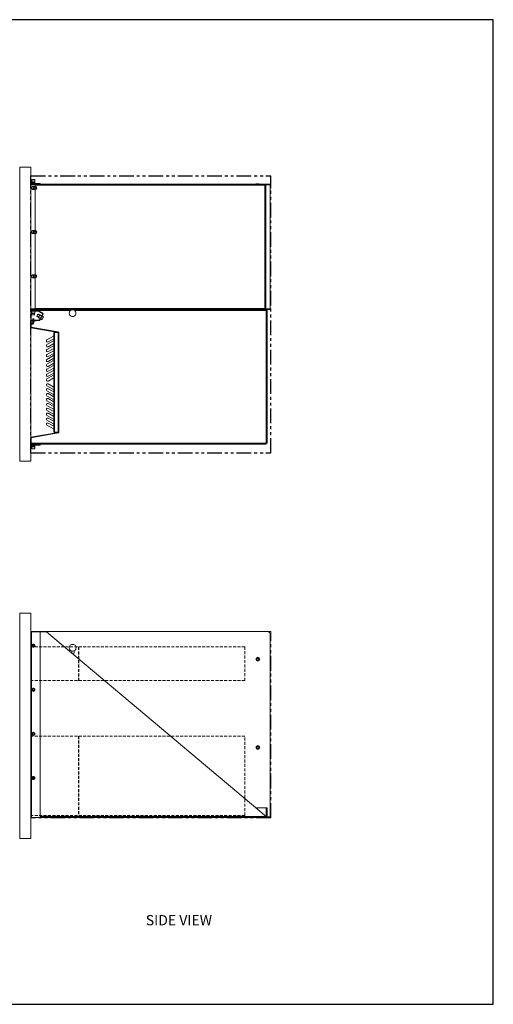
# Model space of a CAD drawing. Units: inches. Extents: x -89 to 48, y -194 to 283.
# Drawn here: x 0 to 48, y -194 to -94 of the extents above; entities that cross this region are included whole.
import ezdxf

# ---------------------------------------------------------------- set-up
doc = ezdxf.new("R2010")
doc.units = ezdxf.units.IN
doc.header["$MEASUREMENT"] = 0
doc.linetypes.add('HIDDEN', pattern=[0.075, 0.05, -0.025])
doc.linetypes.add('PHANTOM', pattern=[0.5, 0.25, -0.05, 0.05, -0.05, 0.05, -0.05])
for name, color, linetype in [('GRILL', 7, 'Continuous'), ('GRILL BORDER', 7, 'Continuous'), ('GRILL ISLAND CUTOUT', 7, 'Continuous'), ('GRILL TEXT', 7, 'Continuous')]:
    doc.layers.add(name, color=color, linetype=linetype)

msp = doc.modelspace()

# ---------------------------------------------------------------- linework, layer by layer
at = {"layer": 'GRILL', "color": 7, "linetype": 'Continuous', "lineweight": 15}
for p, q in [((-0.021753, -108.926222), (-0.021753, -138.926077)), ((-0.021753, -108.926222), (1.130443, -108.926222)), ((1.130443, -108.926222), (1.130443, -138.926077)), ((1.130443, -110.061216), (1.130693, -110.061216)), ((1.232142, -110.580615), (1.232142, -110.427696)), ((1.512641, -110.203415), (1.232642, -110.203415)), ((1.232642, -110.410916), (1.512641, -110.410916)), ((1.242142, -110.427696), (1.242142, -110.580615)), ((1.242642, -110.193416), (1.502641, -110.193416)), ((1.362642, -110.580615), (1.362642, -110.427696)), ((1.382642, -110.427696), (1.382642, -110.580615)), ((1.503141, -110.580615), (1.503141, -110.427696)), ((1.513141, -110.427696), (1.513141, -110.580615)), ((25.296646, -110.666813), (1.130693, -110.666813)), ((1.130693, -110.738714), (1.551067, -110.738714)), ((1.180442, -110.580615), (2.082639, -110.580615)), ((2.082639, -110.628413), (1.180442, -110.628413)), ((1.224408, -110.655413), (1.520876, -110.655413)), ((1.551067, -110.738714), (1.551067, -110.774714)), ((1.551067, -110.738714), (1.576523, -110.738714)), ((1.551067, -110.771213), (1.576523, -110.771213)), ((1.551067, -110.774714), (1.576523, -110.774714)), ((1.551067, -110.774714), (1.551067, -110.9212)), ((1.551067, -111.181199), (1.551067, -115.421184)), ((25.010648, -110.738714), (1.576523, -110.738714)), ((1.576523, -110.738714), (1.576523, -110.774714)), ((1.576523, -110.774714), (25.010648, -110.774714)), ((1.576523, -110.774714), (1.576523, -110.9212)), ((1.576523, -111.181199), (1.576523, -115.421184)), ((2.082639, -110.628413), (2.082639, -110.580615)), ((24.444885, -110.639813), (24.148416, -110.639813)), ((25.010648, -110.774714), (25.010648, -110.738714)), ((25.010648, -110.738714), (25.056309, -110.738714)), ((25.010648, -110.774714), (25.010648, -123.327651)), ((25.010648, -110.774714), (25.082546, -110.774714)), ((25.082546, -110.774714), (25.118546, -110.774714)), ((25.118546, -110.738714), (25.118546, -110.702813)), ((25.546644, -110.702813), (25.118546, -110.702813)), ((25.546644, -110.738714), (25.118546, -110.738714)), ((25.118546, -110.774714), (25.118546, -110.738714)), ((25.118546, -123.327651), (25.118546, -110.774714)), ((25.296646, -110.666813), (25.546644, -110.666813)), ((25.546644, -110.702714), (25.296646, -110.702714)), ((25.546644, -110.666813), (25.546644, -110.702714)), ((25.546644, -110.702813), (25.546644, -110.702714)), ((25.546644, -110.702813), (25.546644, -110.738714)), ((25.546644, -123.363651), (25.546644, -110.738714)), ((1.551067, -115.681182), (1.551067, -119.921165)), ((1.576523, -115.681182), (1.576523, -119.921165)), ((1.551067, -120.181164), (1.551067, -123.327651)), ((1.576523, -120.181164), (1.576523, -123.327651)), ((1.130693, -123.363651), (1.551067, -123.363651)), ((1.130693, -123.399651), (25.296646, -123.399651)), ((1.130693, -123.435551), (25.296646, -123.435551)), ((1.144543, -123.435551), (1.144543, -123.483351)), ((1.211601, -123.483351), (1.144543, -123.483351)), ((1.144543, -123.483351), (1.144543, -123.53335)), ((1.21428, -123.435551), (1.21428, -123.56065)), ((1.518976, -123.372651), (1.222508, -123.372651)), ((1.283851, -123.56065), (1.283851, -123.435551)), ((1.301171, -123.435551), (1.301171, -123.56065)), ((1.440312, -123.56065), (1.440312, -123.435551)), ((1.457633, -123.435551), (1.457633, -123.56065)), ((1.527203, -123.56065), (1.527203, -123.435551)), ((5.296726, -123.483351), (1.529882, -123.483351)), ((1.551067, -123.327651), (1.551067, -123.363651)), ((1.576523, -123.327651), (1.551067, -123.327651)), ((1.551067, -123.331151), (1.576523, -123.331151)), ((1.551067, -123.363651), (1.576523, -123.363651)), ((25.010648, -123.327651), (1.576523, -123.327651)), ((1.576523, -123.327651), (1.576523, -123.363651)), ((1.576523, -123.399551), (1.576523, -123.363651)), ((25.010648, -123.399551), (1.576523, -123.399551)), ((5.279851, -123.489851), (5.5011, -123.489851)), ((5.279851, -123.489851), (5.5011, -123.489851)), ((25.144446, -123.483351), (5.484225, -123.483351)), ((24.140231, -123.399551), (24.140231, -123.399651)), ((24.148416, -123.462551), (24.353253, -123.462551)), ((24.193363, -123.399651), (24.193363, -123.399551)), ((24.209217, -123.399551), (24.209217, -123.399651)), ((24.347152, -123.399651), (24.347152, -123.399551)), ((24.353253, -123.462551), (24.444885, -123.462551)), ((24.365637, -123.399551), (24.365637, -123.399651)), ((24.450439, -123.399651), (24.450439, -123.399551)), ((25.010648, -123.363651), (25.010648, -123.327651)), ((25.082546, -123.327651), (25.010648, -123.327651)), ((25.010648, -123.399551), (25.010648, -123.363651)), ((25.118546, -123.327651), (25.082546, -123.327651)), ((25.118546, -123.363651), (25.118546, -123.327651)), ((25.118546, -123.363651), (25.118546, -123.399551)), ((25.546644, -123.363651), (25.118546, -123.363651)), ((25.546644, -123.399551), (25.118546, -123.399551)), ((25.144446, -123.435551), (25.144446, -123.483351)), ((25.144446, -123.53335), (25.144446, -123.483351)), ((25.296646, -123.435551), (25.296646, -123.399651)), ((25.296646, -123.399651), (25.546644, -123.399651)), ((25.546644, -123.435551), (25.296646, -123.435551)), ((25.546644, -123.399551), (25.546644, -123.363651)), ((25.546644, -123.399651), (25.546644, -123.399551)), ((25.546644, -123.399651), (25.546644, -123.435551)), ((1.144543, -123.53335), (1.130693, -123.53335)), ((1.130693, -123.56065), (1.849374, -123.56065)), ((1.130693, -123.59655), (1.849374, -123.59655)), ((1.971465, -124.524746), (1.130693, -124.524746)), ((1.211601, -123.53335), (1.144543, -123.53335)), ((1.144543, -123.53335), (1.144543, -123.559265)), ((1.144543, -123.59655), (1.144543, -124.524746)), ((1.211601, -123.533651), (1.188908, -123.533651)), ((1.196642, -123.761368), (1.196642, -123.59655)), ((1.230742, -123.77815), (1.197142, -123.77815)), ((1.197142, -123.985649), (1.477141, -123.985649)), ((1.206642, -123.59655), (1.206642, -123.761368)), ((1.467141, -123.995649), (1.207142, -123.995649)), ((1.21428, -123.59655), (1.21428, -123.600369)), ((1.510741, -123.61715), (1.230742, -123.61715)), ((1.230742, -123.824649), (1.510741, -123.824649)), ((1.500741, -123.834649), (1.240742, -123.834649)), ((1.283851, -123.600369), (1.283851, -123.59655)), ((1.301171, -123.59655), (1.301171, -123.600369)), ((1.416242, -124.394551), (1.316242, -124.394551)), ((1.316242, -124.394551), (1.316242, -124.524746)), ((1.416242, -124.524746), (1.416242, -124.394551)), ((1.440312, -123.600369), (1.440312, -123.59655)), ((1.457633, -123.59655), (1.457633, -123.600369)), ((1.527203, -123.600369), (1.527203, -123.59655)), ((5.193853, -123.53335), (1.529882, -123.53335)), ((1.849374, -123.59655), (1.849374, -123.56065)), ((1.885324, -123.570283), (1.867374, -123.601373)), ((1.867374, -123.601373), (1.936151, -123.641082)), ((1.885324, -123.570283), (1.954101, -123.609992)), ((1.936151, -123.641082), (1.954101, -123.609992)), ((1.971465, -124.560646), (1.971465, -124.524746)), ((2.342863, -123.917466), (2.002642, -124.506747)), ((2.002642, -124.506747), (2.033732, -124.524696)), ((2.373954, -123.935416), (2.033732, -124.524696)), ((2.260909, -123.828581), (2.278859, -123.797491)), ((2.260909, -123.828581), (2.329687, -123.868289)), ((2.278859, -123.797491), (2.347636, -123.8372)), ((2.329687, -123.868289), (2.347636, -123.8372)), ((2.373954, -123.935416), (2.342863, -123.917466)), ((25.144446, -123.53335), (5.587099, -123.53335)), ((25.144446, -123.53335), (25.144446, -137.087684)), ((25.194445, -123.53335), (25.144446, -123.53335)), ((25.242246, -123.53335), (25.194445, -123.53335)), ((25.242246, -136.375321), (25.242246, -123.53335)), ((1.130443, -125.240259), (3.920866, -125.732286)), ((1.130443, -125.280673), (3.913955, -125.771481)), ((3.908572, -125.790998), (1.130443, -125.297932)), ((1.971465, -124.560646), (1.130693, -124.560646)), ((1.130693, -124.560646), (1.67174, -124.560646)), ((1.130693, -124.596546), (1.67174, -124.596546)), ((1.286242, -124.840532), (1.130693, -124.840532)), ((1.130693, -124.940522), (1.286242, -124.940522)), ((1.130693, -124.949481), (1.286242, -124.949481)), ((1.144543, -124.596546), (1.144543, -124.840532)), ((1.144543, -124.949481), (1.144543, -125.242345)), ((1.286242, -124.940522), (1.286242, -124.949481)), ((1.316242, -124.596546), (1.316242, -124.810535)), ((1.416242, -124.810535), (1.416242, -124.596546)), ((1.416242, -124.810535), (1.416242, -124.819495)), ((1.67174, -124.596546), (1.67174, -124.560646)), ((3.416874, -126.151737), (2.767357, -126.526736)), ((2.892357, -126.743241), (3.451374, -126.420493)), ((3.451374, -126.138167), (3.416874, -126.151737)), ((3.451374, -135.967933), (3.451374, -125.80201)), ((3.451374, -125.80201), (3.522173, -125.80201)), ((3.522173, -125.80201), (3.522173, -135.967933)), ((3.522173, -125.80201), (3.908572, -125.80201)), ((3.908572, -125.790998), (3.908572, -125.80201)), ((3.908572, -135.967933), (3.908572, -125.80201)), ((3.908572, -125.80201), (3.979372, -125.80201)), ((3.913955, -125.771481), (3.920866, -125.732286)), ((3.979372, -125.80201), (3.979372, -135.967933)), ((3.416874, -126.651735), (2.767357, -127.026734)), ((3.416874, -127.151734), (2.767357, -127.526732)), ((2.892357, -127.243239), (3.451374, -126.920491)), ((2.892357, -127.743237), (3.451374, -127.420489)), ((3.451374, -126.638165), (3.416874, -126.651735)), ((3.451374, -127.138163), (3.416874, -127.151734)), ((3.416874, -127.651731), (2.767357, -128.02673)), ((3.416874, -128.151729), (2.767357, -128.526728)), ((2.892357, -128.243235), (3.451374, -127.920487)), ((2.892357, -128.743233), (3.451374, -128.420485)), ((3.451374, -127.638161), (3.416874, -127.651731)), ((3.451374, -128.138159), (3.416874, -128.151729)), ((3.416874, -128.651727), (2.767357, -129.026726)), ((3.416874, -129.151725), (2.767357, -129.526724)), ((2.892357, -129.243231), (3.451374, -128.920483)), ((2.892357, -129.743229), (3.451374, -129.420481)), ((3.451374, -128.638157), (3.416874, -128.651727)), ((3.451374, -129.138155), (3.416874, -129.151725)), ((3.416874, -129.651723), (2.767357, -130.026722)), ((3.416874, -130.151721), (2.767357, -130.52672)), ((2.892357, -130.243227), (3.451374, -129.920479)), ((2.892357, -130.743225), (3.451374, -130.420477)), ((3.451374, -129.638153), (3.416874, -129.651723)), ((3.451374, -130.138151), (3.416874, -130.151721)), ((3.416874, -131.618222), (2.767357, -131.243223)), ((2.892357, -131.026718), (3.451374, -131.349467)), ((2.892357, -131.526716), (3.451374, -131.849464)), ((3.416874, -132.11822), (2.767357, -131.743221)), ((3.416874, -132.618218), (2.767357, -132.243219)), ((2.892357, -132.026714), (3.451374, -132.349463)), ((2.892357, -132.526712), (3.451374, -132.849461)), ((3.451374, -131.631792), (3.416874, -131.618222)), ((3.451374, -132.13179), (3.416874, -132.11822)), ((3.416874, -133.118216), (2.767357, -132.743217)), ((3.416874, -133.618214), (2.767357, -133.243215)), ((2.892357, -133.02671), (3.451374, -133.349458)), ((2.892357, -133.526708), (3.451374, -133.849456)), ((3.451374, -132.631788), (3.416874, -132.618218)), ((3.451374, -133.131786), (3.416874, -133.118216)), ((3.416874, -134.118212), (2.767357, -133.743213)), ((3.416874, -134.61821), (2.767357, -134.243211)), ((2.892357, -134.026706), (3.451374, -134.349454)), ((2.892357, -134.526704), (3.451374, -134.849453)), ((3.451374, -133.631784), (3.416874, -133.618214)), ((3.451374, -134.131782), (3.416874, -134.118212)), ((3.416874, -135.118208), (2.767357, -134.74321)), ((3.416874, -135.618206), (2.767357, -135.243207)), ((2.892357, -135.026702), (3.451374, -135.34945)), ((3.451374, -134.63178), (3.416874, -134.61821)), ((3.451374, -135.131778), (3.416874, -135.118208)), ((3.908572, -135.978945), (1.130443, -136.472011)), ((1.130443, -136.48927), (3.913955, -135.998462)), ((1.130443, -136.529684), (3.920866, -136.037657)), ((1.144543, -136.526886), (1.144543, -137.087684)), ((3.451374, -135.631776), (3.416874, -135.618206)), ((3.522173, -135.967933), (3.451374, -135.967933)), ((3.908572, -135.967933), (3.522173, -135.967933)), ((3.979372, -135.967933), (3.908572, -135.967933)), ((3.908572, -135.967933), (3.908572, -135.978945)), ((3.913955, -135.998462), (3.920866, -136.037657)), ((25.242246, -136.375321), (25.242246, -137.087684)), ((1.130693, -137.087684), (1.144543, -137.087684)), ((1.130693, -137.13867), (1.144543, -137.137684)), ((25.144446, -137.087684), (1.144543, -137.087684)), ((1.144543, -137.087684), (1.144543, -137.137684)), ((1.144543, -137.137684), (1.144543, -137.185484)), ((2.724672, -137.185484), (1.144543, -137.185484)), ((1.180442, -137.223883), (1.177642, -137.223883)), ((1.180442, -137.223883), (1.180442, -137.271684)), ((1.180442, -137.223883), (2.082639, -137.223883)), ((1.180442, -137.271684), (2.082639, -137.271684)), ((1.217157, -137.271684), (1.217157, -137.424602)), ((1.501016, -137.196884), (1.224408, -137.196884)), ((1.232142, -137.424602), (1.232142, -137.271684)), ((1.242142, -137.271684), (1.242142, -137.424602)), ((1.362642, -137.424602), (1.362642, -137.271684)), ((1.382642, -137.271684), (1.382642, -137.424602)), ((1.512641, -137.441383), (1.418152, -137.441383)), ((1.520876, -137.196884), (1.501016, -137.196884)), ((1.503141, -137.424602), (1.503141, -137.271684)), ((1.513141, -137.271684), (1.513141, -137.424602)), ((1.5243, -137.424602), (1.5243, -137.271684)), ((2.082639, -137.223883), (2.082639, -137.271684)), ((2.724672, -137.185484), (25.144446, -137.185484)), ((25.144446, -137.087684), (25.194445, -137.087684)), ((25.144446, -137.137684), (25.144446, -137.087684)), ((25.144446, -137.137684), (25.144446, -137.185484)), ((25.194445, -137.087684), (25.242246, -137.087684)), ((1.130693, -137.791082), (1.130443, -137.791082)), ((1.232642, -137.648882), (1.493885, -137.648882)), ((1.485225, -137.658882), (1.242642, -137.658882)), ((1.502641, -137.658882), (1.485225, -137.658882)), ((1.493885, -137.648882), (1.512641, -137.648882)), ((1.130443, -138.926077), (-0.021753, -138.926077)), ((-0.021753, -177.368154), (-0.021753, -154.418245)), ((1.130443, -154.418245), (-0.021753, -154.418245)), ((1.130443, -154.418245), (1.130443, -154.466045)), ((1.130443, -177.368154), (1.130443, -154.468245)), ((1.130693, -155.409233), (1.130443, -155.40224)), ((1.130443, -155.409233), (1.130693, -155.409233)), ((1.130443, -155.511679), (1.130693, -155.511679)), ((1.130693, -155.511679), (1.130693, -155.409233)), ((1.130693, -156.292676), (1.130693, -155.511679)), ((1.130443, -156.292676), (1.130693, -156.292676)), ((1.130443, -156.302638), (1.67174, -156.302638)), ((1.130443, -156.324487), (1.180442, -156.324487)), ((1.180442, -156.324487), (1.180442, -175.261912)), ((1.180442, -156.324487), (2.082639, -156.324487)), ((1.576523, -156.302538), (1.576523, -156.302638)), ((25.010648, -156.302538), (1.576523, -156.302538)), ((2.373954, -156.302638), (2.033732, -156.302638)), ((2.082639, -156.324487), (2.082639, -175.261912)), ((2.724672, -156.329137), (2.082639, -156.329137)), ((2.383586, -156.302638), (25.296646, -156.302638)), ((2.724672, -156.329137), (25.144446, -175.141562)), ((25.010648, -156.302638), (25.010648, -156.302538)), ((25.546644, -156.552637), (25.546644, -175.194662)), ((1.236175, -157.645786), (1.232142, -157.648114)), ((1.232142, -157.648114), (1.232142, -157.652771)), ((1.372642, -157.566997), (1.368609, -157.569325)), ((1.376675, -157.569325), (1.372642, -157.566997)), ((1.513141, -157.648114), (1.509108, -157.645786)), ((1.513141, -157.652771), (1.513141, -157.648114)), ((1.232142, -157.805693), (1.232142, -157.81035)), ((1.232142, -157.81035), (1.236175, -157.812678)), ((1.368609, -157.889138), (1.372642, -157.891467)), ((1.372642, -157.891467), (1.376675, -157.889138)), ((1.509108, -157.812678), (1.513141, -157.81035)), ((1.513141, -157.81035), (1.513141, -157.805693)), ((5.296726, -158.271736), (5.296726, -158.427628)), ((5.546725, -158.427628), (5.546725, -158.247204)), ((1.236175, -162.145768), (1.232142, -162.148096)), ((1.232142, -162.148096), (1.232142, -162.152753)), ((1.232142, -162.305674), (1.232142, -162.310331)), ((1.232142, -162.310331), (1.236175, -162.31266)), ((1.372642, -162.066979), (1.368609, -162.069307)), ((1.368609, -162.38912), (1.372642, -162.391449)), ((1.376675, -162.069307), (1.372642, -162.066979)), ((1.372642, -162.391449), (1.376675, -162.38912)), ((1.513141, -162.148096), (1.509108, -162.145768)), ((1.509108, -162.31266), (1.513141, -162.310331)), ((1.513141, -162.152753), (1.513141, -162.148096)), ((1.513141, -162.310331), (1.513141, -162.305674)), ((1.236175, -166.64575), (1.232142, -166.648078)), ((1.232142, -166.648078), (1.232142, -166.652735)), ((1.372642, -166.566961), (1.368609, -166.569289)), ((1.376675, -166.569289), (1.372642, -166.566961)), ((1.513141, -166.648078), (1.509108, -166.64575)), ((1.513141, -166.652735), (1.513141, -166.648078)), ((1.232142, -166.805656), (1.232142, -166.810313)), ((1.232142, -166.810313), (1.236175, -166.812642)), ((1.368609, -166.889102), (1.372642, -166.891431)), ((1.372642, -166.891431), (1.376675, -166.889102)), ((1.509108, -166.812642), (1.513141, -166.810313)), ((1.513141, -166.810313), (1.513141, -166.805656)), ((1.256863, -171.133788), (1.232142, -171.14806)), ((1.232142, -171.14806), (1.232142, -171.205704)), ((1.232142, -171.28175), (1.232142, -171.310295)), ((1.232142, -171.310295), (1.282063, -171.339117)), ((1.372642, -171.066943), (1.322721, -171.095765)), ((1.347921, -171.37714), (1.372642, -171.391413)), ((1.397362, -171.081216), (1.372642, -171.066943)), ((1.372642, -171.391413), (1.422562, -171.362591)), ((1.513141, -171.14806), (1.46322, -171.119239)), ((1.48842, -171.324568), (1.513141, -171.310295)), ((1.513141, -171.176606), (1.513141, -171.14806)), ((1.513141, -171.310295), (1.513141, -171.252652)), ((25.144446, -174.266566), (24.101667, -174.266566)), ((25.144446, -174.266566), (25.144446, -175.141562)), ((25.194445, -174.266566), (25.194445, -175.115527)), ((25.242246, -174.266566), (25.194445, -174.266566)), ((25.242246, -174.266566), (25.242246, -175.115527)), ((1.180442, -175.261912), (1.130443, -175.261912)), ((1.144543, -175.266561), (1.144543, -175.261912)), ((25.144446, -175.266561), (1.144543, -175.266561)), ((2.082639, -175.261912), (1.180442, -175.261912)), ((25.144446, -175.168762), (2.082639, -175.168762)), ((25.144446, -175.168762), (25.144446, -175.141562)), ((25.144446, -175.168762), (25.144446, -175.266561)), ((25.144446, -175.194662), (25.187215, -175.194662)), ((25.144446, -175.266561), (25.546644, -175.266561)), ((25.194445, -175.168762), (25.194445, -175.115527)), ((25.238754, -175.194662), (25.546644, -175.194662)), ((25.242246, -175.168762), (25.242246, -175.115527)), ((25.546644, -175.194662), (25.546644, -175.266561)), ((-0.021753, -177.370353), (-0.021753, -177.418153)), ((-0.021753, -177.418153), (1.130443, -177.418153)), ((1.130443, -177.418153), (1.130443, -177.370353))]:
    msp.add_line(p, q, dxfattribs=at)
at = {"layer": 'GRILL', "color": 1, "linetype": 'HIDDEN', "lineweight": 0, "ltscale": 6}
for p, q in [((22.970755, -157.864845), (1.180442, -157.864845)), ((22.970755, -161.300213), (22.970755, -157.864845)), ((22.970755, -161.300213), (1.180442, -161.300213)), ((22.970755, -166.962919), (1.180442, -166.962919)), ((22.970755, -175.050113), (22.970755, -166.962919)), ((22.970755, -175.050113), (1.180442, -175.050113))]:
    msp.add_line(p, q, dxfattribs=at)
at = {"layer": 'GRILL', "color": 1, "linetype": 'HIDDEN', "ltscale": 6}
for p, q in [((5.971221, -157.867353), (5.971221, -161.302721)), ((5.971221, -166.962919), (5.971221, -175.050113))]:
    msp.add_line(p, q, dxfattribs=at)
at = {"layer": 'GRILL', "color": 7, "linetype": 'Continuous', "lineweight": 15, "flags": 128}
for points in [[(1.211642, -111.051201), (1.216551, -111.005146), (1.23084, -110.963181), (1.253241, -110.92904), (1.281762, -110.905752), (1.31387, -110.895387), (1.336074, -110.896201)], [(1.336074, -111.2062), (1.31387, -111.207012), (1.281762, -111.19665), (1.253241, -111.173362), (1.23084, -111.139218), (1.216551, -111.097256), (1.211642, -111.051201)], [(1.537447, -111.181199), (1.511629, -111.198614), (1.477761, -111.2062), (1.443892, -111.198614), (1.413339, -111.176598), (1.389091, -111.142306), (1.373524, -111.099098), (1.368159, -111.051201), (1.373524, -111.003304), (1.389091, -110.960095), (1.413339, -110.925804), (1.443892, -110.903788), (1.477761, -110.896201), (1.511629, -110.903788), (1.537447, -110.9212)], [(1.482843, -111.181199), (1.475252, -111.180756), (1.445918, -111.17025), (1.420585, -111.146845), (1.401999, -111.113074), (1.392173, -111.072597), (1.392173, -111.029804), (1.401999, -110.989327), (1.420585, -110.955557), (1.445918, -110.932149), (1.475252, -110.921646), (1.482843, -110.9212)], [(1.713933, -111.051201), (1.708953, -111.093412), (1.69455, -111.131047), (1.672287, -111.16003), (1.644576, -111.177222), (1.614419, -111.180756), (1.585085, -111.17025), (1.559752, -111.146845), (1.541166, -111.113074), (1.53134, -111.072597), (1.53134, -111.029804), (1.541166, -110.989327), (1.559752, -110.955557), (1.585085, -110.932149), (1.614419, -110.921646), (1.644576, -110.92518), (1.672287, -110.942369), (1.69455, -110.971352), (1.708953, -111.00899), (1.713933, -111.051201)], [(1.69272, -111.051201), (1.687338, -111.08947), (1.67201, -111.121912), (1.64907, -111.143588), (1.62201, -111.1512), (1.59495, -111.143588), (1.57201, -111.121912), (1.556682, -111.08947), (1.551299, -111.051201), (1.556682, -111.012932), (1.57201, -110.98049), (1.59495, -110.958814), (1.62201, -110.951202), (1.64907, -110.958814), (1.67201, -110.98049), (1.687338, -111.012932), (1.69272, -111.051201)], [(1.211642, -115.551182), (1.216551, -115.505127), (1.23084, -115.463164), (1.253241, -115.429021), (1.281762, -115.405734), (1.31387, -115.395369), (1.336074, -115.396183)], [(1.537447, -115.681182), (1.511629, -115.698595), (1.477761, -115.706182), (1.443892, -115.698595), (1.413339, -115.676579), (1.389091, -115.642289), (1.373524, -115.59908), (1.368159, -115.551182), (1.373524, -115.503285), (1.389091, -115.460077), (1.413339, -115.425785), (1.443892, -115.403769), (1.477761, -115.396183), (1.511629, -115.403769), (1.537447, -115.421184)], [(1.482843, -115.681182), (1.475252, -115.680738), (1.445918, -115.670233), (1.420585, -115.646826), (1.401999, -115.613056), (1.392173, -115.57258), (1.392173, -115.529786), (1.401999, -115.48931), (1.420585, -115.455538), (1.445918, -115.432133), (1.475252, -115.421627), (1.482843, -115.421184)], [(1.713933, -115.551182), (1.708953, -115.593393), (1.69455, -115.63103), (1.672287, -115.660014), (1.644576, -115.677204), (1.614419, -115.680738), (1.585085, -115.670233), (1.559752, -115.646826), (1.541166, -115.613056), (1.53134, -115.57258), (1.53134, -115.529786), (1.541166, -115.48931), (1.559752, -115.455538), (1.585085, -115.432133), (1.614419, -115.421627), (1.644576, -115.425161), (1.672287, -115.442351), (1.69455, -115.471335), (1.708953, -115.508972), (1.713933, -115.551182)], [(1.69272, -115.551182), (1.687338, -115.589451), (1.67201, -115.621893), (1.64907, -115.64357), (1.62201, -115.651183), (1.59495, -115.64357), (1.57201, -115.621893), (1.556682, -115.589451), (1.551299, -115.551182), (1.556682, -115.512914), (1.57201, -115.480472), (1.59495, -115.458795), (1.62201, -115.451183), (1.64907, -115.458795), (1.67201, -115.480472), (1.687338, -115.512914), (1.69272, -115.551182)], [(1.336074, -115.706182), (1.31387, -115.706995), (1.281762, -115.696631), (1.253241, -115.673343), (1.23084, -115.639201), (1.216551, -115.597238), (1.211642, -115.551182)], [(1.211642, -120.051165), (1.216551, -120.00511), (1.23084, -119.963146), (1.253241, -119.929004), (1.281762, -119.905716), (1.31387, -119.895352), (1.336074, -119.896165)], [(1.336074, -120.206164), (1.31387, -120.206977), (1.281762, -120.196613), (1.253241, -120.173325), (1.23084, -120.139183), (1.216551, -120.09722), (1.211642, -120.051165)], [(1.537447, -120.181164), (1.511629, -120.198578), (1.477761, -120.206164), (1.443892, -120.198578), (1.413339, -120.176561), (1.389091, -120.14227), (1.373524, -120.099062), (1.368159, -120.051165), (1.373524, -120.003268), (1.389091, -119.960058), (1.413339, -119.925768), (1.443892, -119.903752), (1.477761, -119.896165), (1.511629, -119.903752), (1.537447, -119.921165)], [(1.482843, -120.181164), (1.475252, -120.18072), (1.445918, -120.170215), (1.420585, -120.146809), (1.401999, -120.113037), (1.392173, -120.072561), (1.392173, -120.029767), (1.401999, -119.989291), (1.420585, -119.955521), (1.445918, -119.932114), (1.475252, -119.92161), (1.482843, -119.921165)], [(1.713933, -120.051165), (1.708953, -120.093375), (1.69455, -120.131012), (1.672287, -120.159995), (1.644576, -120.177186), (1.614419, -120.18072), (1.585085, -120.170215), (1.559752, -120.146809), (1.541166, -120.113037), (1.53134, -120.072561), (1.53134, -120.029767), (1.541166, -119.989291), (1.559752, -119.955521), (1.585085, -119.932114), (1.614419, -119.92161), (1.644576, -119.925142), (1.672287, -119.942334), (1.69455, -119.971317), (1.708953, -120.008953), (1.713933, -120.051165)], [(1.69272, -120.051165), (1.687338, -120.089432), (1.67201, -120.121874), (1.64907, -120.143551), (1.62201, -120.151164), (1.59495, -120.143551), (1.57201, -120.121874), (1.556682, -120.089432), (1.551299, -120.051165), (1.556682, -120.012896), (1.57201, -119.980454), (1.59495, -119.958777), (1.62201, -119.951165), (1.64907, -119.958777), (1.67201, -119.980454), (1.687338, -120.012896), (1.69272, -120.051165)], [(1.825284, -123.965743), (1.805245, -124.000451), (1.783856, -124.037499), (1.763435, -124.07287), (1.746194, -124.102732), (1.734001, -124.12385), (1.728179, -124.133934), (1.727784, -124.134617)], [(1.857784, -123.909452), (1.857685, -123.909623), (1.853006, -123.917727), (1.841801, -123.937135), (1.825284, -123.965743)], [(2.008203, -124.056917), (1.985566, -124.096126), (1.961352, -124.138066), (1.937931, -124.178632), (1.917595, -124.213854), (1.902336, -124.240284), (1.893647, -124.255334), (1.891953, -124.258268)], [(1.995728, -124.064149), (1.975689, -124.098857), (1.9543, -124.135904), (1.933879, -124.171275), (1.916637, -124.201138), (1.904445, -124.222256), (1.898623, -124.23234), (1.898228, -124.233023)], [(2.260909, -123.828581), (2.254332, -123.824784), (2.235132, -123.813699), (2.204866, -123.796224), (2.165985, -123.773777), (2.121639, -123.748173), (2.075421, -123.72149), (2.031076, -123.695887), (1.992195, -123.673438), (1.961928, -123.655964), (1.942729, -123.644879), (1.936151, -123.641082)], [(2.278859, -123.797491), (2.272282, -123.793693), (2.253082, -123.782608), (2.222816, -123.765134), (2.183935, -123.742686), (2.139589, -123.717083), (2.093371, -123.690399), (2.049026, -123.664796), (2.010145, -123.642348), (1.979878, -123.624874), (1.960679, -123.613789), (1.954101, -123.609992)], [(2.028228, -124.007858), (2.028129, -124.008028), (2.02345, -124.016133), (2.012245, -124.035541), (1.995728, -124.064149)], [(2.046952, -123.989801), (2.046528, -123.990536), (2.040252, -124.001406), (2.027046, -124.024279), (2.008203, -124.056917)], [(2.367218, -124.267082), (2.345311, -124.305025), (2.321878, -124.345612), (2.299213, -124.38487), (2.279533, -124.418956), (2.264766, -124.444533), (2.256357, -124.459098), (2.254718, -124.461936)], [(2.404718, -124.20213), (2.404307, -124.202841), (2.398233, -124.213361), (2.385453, -124.235497), (2.367218, -124.267082)], [(3.908572, -125.80201), (3.909622, -125.796054), (3.910632, -125.790327), (3.911563, -125.785049), (3.912378, -125.780423), (3.913048, -125.776627), (3.913545, -125.773805), (3.913852, -125.772068), (3.913955, -125.771481)], [(3.913955, -135.998462), (3.913852, -135.997875), (3.913545, -135.996138), (3.913048, -135.993317), (3.912378, -135.989521), (3.911563, -135.984894), (3.910632, -135.979616), (3.909622, -135.973889), (3.908572, -135.967933)], [(1.130693, -137.18744), (1.134788, -137.186445), (1.144543, -137.185484)], [(1.130443, -175.268591), (1.134788, -175.267522), (1.144543, -175.266561)]]:
    msp.add_lwpolyline(points, dxfattribs=at)
at = {"layer": 'GRILL', "color": 7, "linetype": 'Continuous', "lineweight": 15}
for centre, radius in [((1.372642, -157.729232), 0.139999), ((1.372642, -157.729232), 0.129999), ((1.372642, -157.729232), 0.09), ((5.390476, -157.941019), 0.343749), ((24.29665, -159.115126), 0.194999), ((24.29665, -159.115126), 0.148234), ((24.29665, -159.115126), 0.12), ((24.29665, -159.115126), 0.09), ((1.372642, -162.229214), 0.139999), ((1.372642, -162.229214), 0.129999), ((1.372642, -162.229214), 0.09), ((1.372642, -166.729196), 0.139999), ((1.372642, -166.729196), 0.129999), ((1.372642, -166.729196), 0.09), ((24.29665, -168.114047), 0.194999), ((24.29665, -168.114047), 0.148234), ((24.29665, -168.114047), 0.12), ((24.29665, -168.114047), 0.09), ((1.372642, -171.229178), 0.139999), ((1.372642, -171.229178), 0.129999), ((1.372642, -171.229178), 0.09)]:
    msp.add_circle(centre, radius, dxfattribs=at)
for centre, radius, start, end in [((1.242642, -110.203416), 0.01, 90, 180), ((1.502641, -110.203416), 0.01, 0, 90), ((1.180442, -110.530615), 0.05, 185.73502402, 270), ((1.180442, -110.530615), 0.0978, 239.42349037, 270), ((25.118547, -110.774714), 0.0719, 90, 180), ((25.118547, -110.774714), 0.036, 90, 180), ((5.390476, -123.815312), 0.343749, 108.77291651, 180), ((5.390476, -123.815312), 0.343749, 180, 71.22708349), ((25.118547, -123.327651), 0.0719, 180, 270), ((25.118547, -123.327651), 0.036, 180, 270), ((1.207142, -123.985649), 0.01, 180, 270), ((1.240742, -123.824649), 0.01, 180, 270), ((1.467141, -123.985649), 0.01, 270, 0), ((1.500741, -123.824649), 0.01, 270, 0), ((1.849374, -123.63255), 0.0719, 60, 90), ((1.849374, -123.63255), 0.036, 60, 90), ((1.971465, -124.488747), 0.036, 270, 330), ((1.971465, -124.488747), 0.0719, 270, 330), ((2.311687, -123.899466), 0.036, 330, 60), ((2.311687, -123.899466), 0.0719, 330, 60), ((1.286244, -124.810534), 0.029998, 269.99660072, 359.99786685), ((1.286249, -124.810529), 0.129993, 269.99706579, 359.99713242), ((1.286249, -124.819488), 0.129993, 269.99706579, 359.99713242), ((2.829857, -126.634989), 0.125, 120, 300), ((3.908572, -125.80201), 0.031, 0, 80), ((3.908572, -125.80201), 0.0708, 0, 80), ((2.829857, -127.134987), 0.125, 120, 300), ((2.829857, -127.634985), 0.125, 120, 300), ((2.829857, -128.134983), 0.125, 120, 300), ((2.829857, -128.634981), 0.125, 120, 300), ((2.829857, -129.134979), 0.125, 120, 300), ((2.829857, -129.634977), 0.125, 120, 300), ((2.829857, -130.134975), 0.125, 120, 300), ((2.829857, -130.634973), 0.125, 120, 300), ((2.829857, -131.134971), 0.125, 60, 240), ((2.829857, -131.634969), 0.124999, 60, 240), ((2.829857, -132.134967), 0.125, 60, 240), ((2.829857, -132.634965), 0.125, 60, 240), ((2.829857, -133.134963), 0.125, 60, 240), ((2.829857, -133.634961), 0.125, 60, 240), ((2.829857, -134.134959), 0.125, 60, 240), ((2.829857, -134.634957), 0.125, 60, 240), ((2.829857, -135.134955), 0.125, 60, 240), ((3.908572, -135.967933), 0.031, 280, 0), ((3.908572, -135.967933), 0.0708, 280, 360), ((1.180442, -137.321683), 0.0978, 90, 120.57650963), ((1.180442, -137.321683), 0.05, 90, 174.26497598), ((1.242642, -137.648882), 0.01, 180, 270), ((1.502641, -137.648882), 0.01, 270, 0), ((25.296646, -156.552637), 0.249999, 0, 90), ((5.421726, -158.427629), 0.125, 180, 0), ((25.144447, -175.168762), 0.05, 270, 0), ((25.144447, -175.168762), 0.0978, 270, 0)]:
    msp.add_arc(centre, radius, start, end, dxfattribs=at)
for points, knots in [([(1.232142, -110.427696), (1.232142, -110.420641), (1.232142, -110.407541), (1.232142, -110.413835), (1.232142, -110.424052), (1.232142, -110.427696)], [0, 0, 0, 0, 0.4288500703, 0.7962794154, 1, 1, 1, 1]), ([(1.232142, -110.427696), (1.232267, -110.428367), (1.232518, -110.429711), (1.234736, -110.430256), (1.238064, -110.429604), (1.240776, -110.428336), (1.242142, -110.427696)], [0, 0, 0, 0, 0.2572768987, 0.5157330462, 0.7559630489, 1, 1, 1, 1]), ([(1.362642, -110.427696), (1.345736, -110.420641), (1.314345, -110.407541), (1.271852, -110.413835), (1.249953, -110.424052), (1.242142, -110.427696)], [0, 0, 0, 0, 0.4288433858, 0.7962762841, 1, 1, 1, 1]), ([(1.362642, -110.427696), (1.364207, -110.428367), (1.367344, -110.429711), (1.372864, -110.430256), (1.378228, -110.429604), (1.381163, -110.428336), (1.382642, -110.427696)], [0, 0, 0, 0, 0.2573207147, 0.5157726916, 0.7559898191, 1, 1, 1, 1]), ([(1.503141, -110.427696), (1.501797, -110.42702), (1.484182, -110.418148), (1.448462, -110.407103), (1.408036, -110.415431), (1.387627, -110.425289), (1.382642, -110.427696)], [0, 0, 0, 0, 0.0354652559, 0.4648196503, 0.8692838598, 1, 1, 1, 1]), ([(1.503141, -110.427696), (1.504581, -110.428367), (1.507468, -110.429711), (1.51077, -110.430256), (1.512806, -110.429605), (1.513029, -110.428336), (1.513141, -110.427696)], [0, 0, 0, 0, 0.257329888, 0.5157801292, 0.7560331985, 1, 1, 1, 1]), ([(1.196642, -123.761368), (1.196767, -123.760697), (1.197018, -123.759352), (1.199236, -123.758811), (1.202564, -123.759459), (1.205276, -123.760728), (1.206642, -123.761368)], [0, 0, 0, 0, 0.2573312235, 0.5157748853, 0.7559876511, 1, 1, 1, 1]), ([(1.206642, -123.761368), (1.205202, -123.760697), (1.202315, -123.759352), (1.199014, -123.758811), (1.196978, -123.759459), (1.196755, -123.760728), (1.196642, -123.761368)], [0, 0, 0, 0, 0.2573281597, 0.5157738022, 0.7559951707, 1, 1, 1, 1]), ([(1.230742, -123.769969), (1.227702, -123.769538), (1.21927, -123.768343), (1.211568, -123.764089), (1.206642, -123.761368)], [0, 0, 0, 0, 0.3604722591, 1, 1, 1, 1]), ([(1.21428, -123.600369), (1.213497, -123.599677), (1.211977, -123.598334), (1.211754, -123.598142), (1.211646, -123.598048)], [0, 0, 0, 0, 0.5151737643, 1, 1, 1, 1]), ([(1.21428, -123.600369), (1.224041, -123.607424), (1.242165, -123.620524), (1.266698, -123.614231), (1.279341, -123.604013), (1.283851, -123.600369)], [0, 0, 0, 0, 0.428840017, 0.7962745616, 1, 1, 1, 1]), ([(1.301171, -123.600369), (1.299436, -123.599698), (1.295958, -123.598353), (1.290865, -123.597812), (1.286593, -123.598459), (1.284769, -123.599729), (1.283851, -123.600369)], [0, 0, 0, 0, 0.2573258955, 0.5157725053, 0.7560044114, 1, 1, 1, 1]), ([(1.301171, -123.600369), (1.306927, -123.602777), (1.330494, -123.612635), (1.377174, -123.62096), (1.418422, -123.60992), (1.43876, -123.601046), (1.440312, -123.600369)], [0, 0, 0, 0, 0.1307162434, 0.5351804194, 0.9645321708, 1, 1, 1, 1]), ([(1.457633, -123.600369), (1.456657, -123.599698), (1.454701, -123.598353), (1.450233, -123.597812), (1.445215, -123.598459), (1.441955, -123.599729), (1.440312, -123.600369)], [0, 0, 0, 0, 0.2573332496, 0.5157591416, 0.7559776172, 1, 1, 1, 1]), ([(1.457633, -123.600369), (1.467393, -123.607424), (1.485516, -123.620524), (1.51005, -123.614231), (1.522693, -123.604013), (1.527203, -123.600369)], [0, 0, 0, 0, 0.4288468939, 0.7962745471, 1, 1, 1, 1]), ([(1.529837, -123.598048), (1.529852, -123.598035), (1.530088, -123.597831), (1.529272, -123.598539), (1.527896, -123.599756), (1.527203, -123.600369)], [0, 0, 0, 0, 0.0323201607, 0.5123926494, 1, 1, 1, 1]), ([(1.217157, -137.424602), (1.216619, -137.423853), (1.215949, -137.422921), (1.216169, -137.422727), (1.216213, -137.422689)], [0, 0, 0, 0, 0.8033198183, 1, 1, 1, 1]), ([(1.217157, -137.424602), (1.219029, -137.427009), (1.22669, -137.436867), (1.241864, -137.445193), (1.255273, -137.434153), (1.261884, -137.425279), (1.262389, -137.424602)], [0, 0, 0, 0, 0.13071511571, 0.53518050195, 0.96453204764, 1, 1, 1, 1]), ([(1.242142, -137.424602), (1.240702, -137.423931), (1.237815, -137.422586), (1.234514, -137.422044), (1.232478, -137.422692), (1.232255, -137.423962), (1.232142, -137.424602)], [0, 0, 0, 0, 0.2573385382, 0.5157796425, 0.7560258229, 1, 1, 1, 1]), ([(1.242142, -137.424602), (1.247127, -137.427009), (1.267537, -137.436867), (1.307962, -137.445193), (1.343683, -137.434153), (1.361298, -137.425279), (1.362642, -137.424602)], [0, 0, 0, 0, 0.1307150686, 0.5351802, 0.964533206, 1, 1, 1, 1]), ([(1.382642, -137.424602), (1.381077, -137.423931), (1.37794, -137.422586), (1.37242, -137.422044), (1.367055, -137.422693), (1.36412, -137.423962), (1.362642, -137.424602)], [0, 0, 0, 0, 0.2573281603, 0.5157731125, 0.7559821745, 1, 1, 1, 1]), ([(1.382642, -137.424602), (1.399548, -137.431657), (1.430939, -137.444756), (1.473431, -137.438464), (1.49533, -137.428246), (1.503141, -137.424602)], [0, 0, 0, 0, 0.4288429748, 0.7962759762, 1, 1, 1, 1]), ([(1.46288, -137.436814), (1.465883, -137.438218), (1.479955, -137.444797), (1.501819, -137.438074), (1.518389, -137.428144), (1.5243, -137.424602)], [0, 0, 0, 0, 0.1486161826, 0.6963229311, 1, 1, 1, 1]), ([(1.513141, -137.424602), (1.513016, -137.423931), (1.512766, -137.422586), (1.510547, -137.422044), (1.507219, -137.422693), (1.504508, -137.423962), (1.503141, -137.424602)], [0, 0, 0, 0, 0.257284057, 0.5157344266, 0.7559541945, 1, 1, 1, 1]), ([(1.528126, -137.424602), (1.527624, -137.425303), (1.525275, -137.428582), (1.522714, -137.429891), (1.520701, -137.43092)], [0, 0, 0, 0, 0.2138985316, 1, 1, 1, 1]), ([(1.528126, -137.424602), (1.528572, -137.423931), (1.529466, -137.422586), (1.529023, -137.422044), (1.527265, -137.422693), (1.525293, -137.423962), (1.5243, -137.424602)], [0, 0, 0, 0, 0.2573214165, 0.5157700936, 0.7559821385, 1, 1, 1, 1]), ([(1.242142, -157.64234), (1.240702, -157.643316), (1.237815, -157.645272), (1.234514, -157.64974), (1.232478, -157.654759), (1.232255, -157.658019), (1.232142, -157.659661)], [0, 0, 0, 0, 0.2573385382, 0.5157796425, 0.7560258229, 1, 1, 1, 1]), ([(1.232142, -157.798802), (1.232142, -157.779281), (1.232142, -157.743034), (1.232142, -157.693968), (1.232142, -157.668681), (1.232142, -157.659661)], [0, 0, 0, 0, 0.4288418502, 0.7962713811, 1, 1, 1, 1]), ([(1.242142, -157.64234), (1.247127, -157.639462), (1.267537, -157.627679), (1.307962, -157.60434), (1.343683, -157.583715), (1.361298, -157.573547), (1.362642, -157.572771)], [0, 0, 0, 0, 0.1307150686, 0.5351802, 0.964533206, 1, 1, 1, 1]), ([(1.382642, -157.572771), (1.381077, -157.572011), (1.37794, -157.570489), (1.37242, -157.569863), (1.367055, -157.57061), (1.36412, -157.572047), (1.362642, -157.572771)], [0, 0, 0, 0, 0.2573281603, 0.5157731125, 0.7559821745, 1, 1, 1, 1]), ([(1.382642, -157.572771), (1.399548, -157.582531), (1.430939, -157.600655), (1.473431, -157.625188), (1.49533, -157.637831), (1.503141, -157.64234)], [0, 0, 0, 0, 0.4288429748, 0.7962759762, 1, 1, 1, 1]), ([(1.513141, -157.659661), (1.513016, -157.657926), (1.512766, -157.654448), (1.510547, -157.649356), (1.507219, -157.645083), (1.504508, -157.643259), (1.503141, -157.64234)], [0, 0, 0, 0, 0.257284057, 0.5157344266, 0.7559541945, 1, 1, 1, 1]), ([(1.513141, -157.659661), (1.513141, -157.679183), (1.513141, -157.71543), (1.513141, -157.764496), (1.513141, -157.789783), (1.513141, -157.798802)], [0, 0, 0, 0, 0.4288496593, 0.7962791075, 1, 1, 1, 1]), ([(1.232142, -157.798802), (1.232267, -157.800537), (1.232517, -157.804015), (1.234736, -157.809108), (1.238064, -157.813381), (1.240776, -157.815204), (1.242142, -157.816122)], [0, 0, 0, 0, 0.2573303747, 0.5157743101, 0.7559914261, 1, 1, 1, 1]), ([(1.362642, -157.885693), (1.345736, -157.875933), (1.314344, -157.85781), (1.271853, -157.833275), (1.249953, -157.820632), (1.242142, -157.816122)], [0, 0, 0, 0, 0.42884123061, 0.79627680481, 1, 1, 1, 1]), ([(1.362642, -157.885693), (1.364207, -157.886452), (1.367344, -157.887974), (1.372863, -157.888599), (1.378229, -157.887855), (1.381163, -157.886417), (1.382642, -157.885693)], [0, 0, 0, 0, 0.2573155301, 0.5157676115, 0.7559754433, 1, 1, 1, 1]), ([(1.503141, -157.816122), (1.501797, -157.816898), (1.484183, -157.827066), (1.448462, -157.847693), (1.408037, -157.871032), (1.387627, -157.882815), (1.382642, -157.885693)], [0, 0, 0, 0, 0.0354668567, 0.4648221429, 0.8692854502, 1, 1, 1, 1]), ([(1.503141, -157.816122), (1.504581, -157.815147), (1.507469, -157.813192), (1.510769, -157.808723), (1.512806, -157.803704), (1.513029, -157.800445), (1.513141, -157.798802)], [0, 0, 0, 0, 0.2573025903, 0.5157858135, 0.7559775113, 1, 1, 1, 1]), ([(1.242142, -162.142323), (1.240702, -162.143299), (1.237815, -162.145254), (1.234514, -162.149722), (1.232477, -162.154741), (1.232254, -162.158001), (1.232142, -162.159643)], [0, 0, 0, 0, 0.2573210502, 0.5157820418, 0.7559763379, 1, 1, 1, 1]), ([(1.232142, -162.298784), (1.232142, -162.279263), (1.232142, -162.243016), (1.232142, -162.19395), (1.232142, -162.168663), (1.232142, -162.159643)], [0, 0, 0, 0, 0.42884575472, 0.79627524429, 1, 1, 1, 1]), ([(1.232142, -162.298784), (1.232267, -162.30052), (1.232518, -162.303997), (1.234736, -162.30909), (1.238064, -162.313363), (1.240776, -162.315186), (1.242142, -162.316105)], [0, 0, 0, 0, 0.2573073608, 0.5157538899, 0.7559734165, 1, 1, 1, 1]), ([(1.242142, -162.142323), (1.247127, -162.139445), (1.267537, -162.127662), (1.307962, -162.104321), (1.343684, -162.083699), (1.361298, -162.073528), (1.362642, -162.072752)], [0, 0, 0, 0, 0.1307145588, 0.5351801334, 0.9645314648, 1, 1, 1, 1]), ([(1.362642, -162.385675), (1.345736, -162.375914), (1.314345, -162.357791), (1.271852, -162.333258), (1.249953, -162.320615), (1.242142, -162.316105)], [0, 0, 0, 0, 0.4288441037, 0.7962763788, 1, 1, 1, 1]), ([(1.382642, -162.072752), (1.381077, -162.071993), (1.377939, -162.070471), (1.37242, -162.069846), (1.367055, -162.070592), (1.36412, -162.072028), (1.362642, -162.072752)], [0, 0, 0, 0, 0.2573170965, 0.5157707513, 0.7559839721, 1, 1, 1, 1]), ([(1.362642, -162.385675), (1.364207, -162.386434), (1.367344, -162.387957), (1.372863, -162.388582), (1.378229, -162.387836), (1.381163, -162.386399), (1.382642, -162.385675)], [0, 0, 0, 0, 0.2573218447, 0.5157703622, 0.7559788083, 1, 1, 1, 1]), ([(1.382642, -162.072752), (1.399548, -162.082513), (1.430939, -162.100636), (1.473431, -162.12517), (1.49533, -162.137813), (1.503141, -162.142323)], [0, 0, 0, 0, 0.4288432316, 0.7962767931, 1, 1, 1, 1]), ([(1.503141, -162.316105), (1.501797, -162.316881), (1.484183, -162.327049), (1.448462, -162.347674), (1.408037, -162.371014), (1.387627, -162.382797), (1.382642, -162.385675)], [0, 0, 0, 0, 0.0354669264, 0.4648190713, 0.8692851936, 1, 1, 1, 1]), ([(1.513141, -162.159643), (1.513016, -162.157908), (1.512766, -162.15443), (1.510547, -162.149338), (1.507219, -162.145064), (1.504508, -162.143241), (1.503141, -162.142323)], [0, 0, 0, 0, 0.2573300854, 0.5157752683, 0.7559902153, 1, 1, 1, 1]), ([(1.503141, -162.316105), (1.504581, -162.315129), (1.507468, -162.313173), (1.510769, -162.308706), (1.512806, -162.303687), (1.513029, -162.300427), (1.513141, -162.298784)], [0, 0, 0, 0, 0.2573199611, 0.5157831805, 0.7560015314, 1, 1, 1, 1]), ([(1.513141, -162.159643), (1.513141, -162.179165), (1.513141, -162.215412), (1.513141, -162.264478), (1.513141, -162.289765), (1.513141, -162.298784)], [0, 0, 0, 0, 0.42884175283, 0.79627526759, 1, 1, 1, 1]), ([(1.242142, -166.642305), (1.240702, -166.643281), (1.237815, -166.645236), (1.234514, -166.649704), (1.232477, -166.654723), (1.232255, -166.657983), (1.232142, -166.659625)], [0, 0, 0, 0, 0.2573206613, 0.5157704377, 0.7559894938, 1, 1, 1, 1]), ([(1.232142, -166.798766), (1.232142, -166.779245), (1.232142, -166.742998), (1.232142, -166.693932), (1.232142, -166.668645), (1.232142, -166.659625)], [0, 0, 0, 0, 0.4288437538, 0.7962752559, 1, 1, 1, 1]), ([(1.242142, -166.642305), (1.247127, -166.639427), (1.267537, -166.627643), (1.307962, -166.604304), (1.343684, -166.58368), (1.361298, -166.573511), (1.362642, -166.572735)], [0, 0, 0, 0, 0.1307146816, 0.5351806363, 0.9645323712, 1, 1, 1, 1]), ([(1.382642, -166.572735), (1.381077, -166.571975), (1.377939, -166.570453), (1.37242, -166.569828), (1.367055, -166.570573), (1.36412, -166.57201), (1.362642, -166.572735)], [0, 0, 0, 0, 0.2573194705, 0.5157705568, 0.7559813903, 1, 1, 1, 1]), ([(1.382642, -166.572735), (1.399548, -166.582495), (1.430939, -166.600619), (1.473431, -166.625152), (1.49533, -166.637795), (1.503141, -166.642305)], [0, 0, 0, 0, 0.4288436676, 0.796276586, 1, 1, 1, 1]), ([(1.513141, -166.659625), (1.513016, -166.65789), (1.512766, -166.654412), (1.510547, -166.64932), (1.507219, -166.645046), (1.504508, -166.643223), (1.503141, -166.642305)], [0, 0, 0, 0, 0.2573185786, 0.5157650583, 0.7559812108, 1, 1, 1, 1]), ([(1.513141, -166.659625), (1.513141, -166.679147), (1.513141, -166.715394), (1.513141, -166.76446), (1.513141, -166.789747), (1.513141, -166.798766)], [0, 0, 0, 0, 0.4288437538, 0.7962752559, 1, 1, 1, 1]), ([(1.232142, -166.798766), (1.232267, -166.800502), (1.232517, -166.803979), (1.234736, -166.809072), (1.238064, -166.813345), (1.240776, -166.815168), (1.242142, -166.816087)], [0, 0, 0, 0, 0.2573208698, 0.5157681129, 0.7559883032, 1, 1, 1, 1]), ([(1.362642, -166.885657), (1.345736, -166.875896), (1.314345, -166.857773), (1.271852, -166.83324), (1.249953, -166.820596), (1.242142, -166.816087)], [0, 0, 0, 0, 0.4288432559, 0.7962758215, 1, 1, 1, 1]), ([(1.362642, -166.885657), (1.364207, -166.886416), (1.367344, -166.887939), (1.372863, -166.888564), (1.378228, -166.887818), (1.381163, -166.886381), (1.382642, -166.885657)], [0, 0, 0, 0, 0.2573194705, 0.5157705568, 0.7559813903, 1, 1, 1, 1]), ([(1.503141, -166.816087), (1.501797, -166.816863), (1.484184, -166.827033), (1.448461, -166.847656), (1.408036, -166.870995), (1.387627, -166.882779), (1.382642, -166.885657)], [0, 0, 0, 0, 0.0354687413, 0.4648201046, 0.8692844801, 1, 1, 1, 1]), ([(1.503141, -166.816087), (1.504581, -166.815111), (1.507468, -166.813155), (1.510769, -166.808688), (1.512806, -166.803669), (1.513029, -166.800409), (1.513141, -166.798766)], [0, 0, 0, 0, 0.2573226885, 0.5157778228, 0.7559861579, 1, 1, 1, 1]), ([(1.217157, -171.249297), (1.216711, -171.250978), (1.215818, -171.254349), (1.21626, -171.259886), (1.218018, -171.265009), (1.21999, -171.267614), (1.220984, -171.268927)], [0, 0, 0, 0, 0.2573218981, 0.51577126, 0.7559840529, 1, 1, 1, 1]), ([(1.217157, -171.249297), (1.219029, -171.243853), (1.22669, -171.221566), (1.241864, -171.177423), (1.255273, -171.138415), (1.261884, -171.119181), (1.262389, -171.117713)], [0, 0, 0, 0, 0.13071511571, 0.53518050195, 0.96453204764, 1, 1, 1, 1]), ([(1.312323, -171.373891), (1.299508, -171.359164), (1.275714, -171.331821), (1.243504, -171.294807), (1.226905, -171.275731), (1.220984, -171.268927)], [0, 0, 0, 0, 0.4288435878, 0.7962760156, 1, 1, 1, 1]), ([(1.277476, -171.104584), (1.275797, -171.105038), (1.272431, -171.10595), (1.267857, -171.109101), (1.264299, -171.113186), (1.263029, -171.116196), (1.262389, -171.117713)], [0, 0, 0, 0, 0.2573213135, 0.5157701173, 0.755981401, 1, 1, 1, 1]), ([(1.277476, -171.104584), (1.296637, -171.100849), (1.332214, -171.093914), (1.380374, -171.084527), (1.405194, -171.079689), (1.414047, -171.077963)], [0, 0, 0, 0, 0.4288438731, 0.7962760331, 1, 1, 1, 1]), ([(1.312323, -171.373891), (1.313556, -171.375118), (1.316028, -171.377577), (1.321045, -171.379962), (1.326361, -171.381001), (1.329603, -171.380596), (1.331237, -171.380392)], [0, 0, 0, 0, 0.2573222029, 0.5157719262, 0.7559819593, 1, 1, 1, 1]), ([(1.467807, -171.353772), (1.448647, -171.357506), (1.413069, -171.364441), (1.364909, -171.373829), (1.34009, -171.378667), (1.331237, -171.380392)], [0, 0, 0, 0, 0.428843721, 0.7962761269, 1, 1, 1, 1]), ([(1.43296, -171.084465), (1.431727, -171.083238), (1.429255, -171.080779), (1.424239, -171.078393), (1.418923, -171.077354), (1.41568, -171.077759), (1.414047, -171.077963)], [0, 0, 0, 0, 0.2573202459, 0.5157701485, 0.7559820087, 1, 1, 1, 1]), ([(1.43296, -171.084465), (1.445775, -171.099191), (1.46957, -171.126535), (1.501779, -171.163549), (1.518379, -171.182624), (1.5243, -171.189428)], [0, 0, 0, 0, 0.4288438633, 0.7962763469, 1, 1, 1, 1]), ([(1.467807, -171.353772), (1.469487, -171.353317), (1.472852, -171.352406), (1.477426, -171.349254), (1.480984, -171.34517), (1.482255, -171.34216), (1.482895, -171.340643)], [0, 0, 0, 0, 0.2573204721, 0.515770866, 0.7559812242, 1, 1, 1, 1]), ([(1.528126, -171.209059), (1.527621, -171.210526), (1.52101, -171.22976), (1.507601, -171.268768), (1.492427, -171.312912), (1.484766, -171.335199), (1.482895, -171.340643)], [0, 0, 0, 0, 0.0354679524, 0.4648194981, 0.8692848843, 1, 1, 1, 1]), ([(1.528126, -171.209059), (1.528572, -171.207377), (1.529466, -171.204007), (1.529023, -171.19847), (1.527265, -171.193347), (1.525293, -171.190741), (1.5243, -171.189428)], [0, 0, 0, 0, 0.2573214165, 0.5157700936, 0.7559821385, 1, 1, 1, 1])]:
    msp.add_open_spline(points, degree=3, knots=knots, dxfattribs=at)
for points in [[(1.232642, -110.203415), (1.232642, -110.410916)], [(1.512641, -110.410916), (1.512641, -110.203415)], [(1.177642, -110.628413), (1.224408, -110.655413)], [(1.477761, -110.896201), (1.30818, -110.896201)], [(1.30818, -111.2062), (1.477761, -111.2062)], [(1.62201, -110.9212), (1.482843, -110.9212)], [(1.482843, -111.181199), (1.62201, -111.181199)], [(1.520876, -110.655413), (1.567641, -110.628413)], [(24.148416, -110.639813), (24.10165, -110.666813)], [(24.491648, -110.666813), (24.444885, -110.639813)], [(1.477761, -115.396183), (1.30818, -115.396183)], [(1.62201, -115.421184), (1.482843, -115.421184)], [(1.30818, -115.706182), (1.477761, -115.706182)], [(1.482843, -115.681182), (1.62201, -115.681182)], [(1.477761, -119.896165), (1.30818, -119.896165)], [(1.30818, -120.206164), (1.477761, -120.206164)], [(1.62201, -119.921165), (1.482843, -119.921165)], [(1.482843, -120.181164), (1.62201, -120.181164)], [(1.222508, -123.372651), (1.175742, -123.399651)], [(1.211601, -123.435551), (1.211601, -123.56065)], [(1.565741, -123.399651), (1.518976, -123.372651)], [(1.529882, -123.56065), (1.529882, -123.435551)], [(5.296726, -123.399551), (5.296726, -123.399651)], [(5.296726, -123.435551), (5.296726, -123.489851)], [(5.484225, -123.399651), (5.484225, -123.399551)], [(5.484225, -123.489851), (5.484225, -123.435551)], [(24.10165, -123.435551), (24.148416, -123.462551)], [(24.138715, -123.399551), (24.138715, -123.399651)], [(24.444885, -123.462551), (24.491648, -123.435551)], [(24.454583, -123.399651), (24.454583, -123.399551)], [(1.188908, -123.533651), (1.142143, -123.56065)], [(1.197142, -123.77815), (1.197142, -123.985649)], [(1.206642, -123.761368), (1.230742, -123.768825)], [(1.211601, -123.59655), (1.211601, -123.598047)], [(1.211643, -123.598051), (1.230742, -123.61715)], [(1.230742, -123.61715), (1.230742, -123.824649)], [(1.477141, -123.985649), (1.477141, -123.834649)], [(1.510741, -123.61715), (1.52984, -123.598051)], [(1.510741, -123.824649), (1.510741, -123.61715)], [(1.532141, -123.56065), (1.529882, -123.559346)], [(1.529882, -123.598047), (1.529882, -123.59655)], [(1.727784, -124.134617), (1.898228, -124.233023)], [(2.028228, -124.007858), (1.857784, -123.909452)], [(1.898228, -124.233023), (1.891953, -124.258268)], [(1.891953, -124.258268), (2.082564, -124.368317)], [(2.046952, -123.989801), (2.028228, -124.007858)], [(2.237564, -124.09985), (2.046952, -123.989801)], [(2.093155, -124.421774), (2.254718, -124.461936)], [(2.404718, -124.20213), (2.289154, -124.082293)], [(1.224408, -137.196884), (1.177642, -137.223883)], [(1.216071, -137.271684), (1.216071, -137.422689)], [(1.224073, -137.432814), (1.232642, -137.441383)], [(1.232642, -137.441383), (1.232642, -137.648882)], [(1.512641, -137.441383), (1.52121, -137.432814)], [(1.512641, -137.648882), (1.512641, -137.441383)], [(1.567641, -137.223883), (1.520876, -137.196884)], [(1.529212, -137.422689), (1.529212, -137.271684)]]:
    msp.add_open_spline(points, degree=1, dxfattribs=at)
at = {"layer": 'GRILL BORDER'}
for p, q in [((48.346803, -93.881903), (-89.28282, -93.881903)), ((48.346803, -194.314295), (48.346803, -93.881903)), ((-89.28282, -194.314295), (48.346803, -194.314295))]:
    msp.add_line(p, q, dxfattribs=at)
at = {"layer": 'GRILL ISLAND CUTOUT', "color": 5, "linetype": 'PHANTOM', "ltscale": 6}
for p, q in [((1.130443, -109.801149), (25.630443, -109.801149)), ((1.130443, -138.051149), (1.130443, -109.801149)), ((25.630443, -138.051149), (25.630443, -109.801149)), ((1.130443, -138.051149), (25.630443, -138.051149)), ((1.130693, -156.284638), (1.130443, -175.284561))]:
    msp.add_line(p, q, dxfattribs=at)
at = {"layer": 'GRILL ISLAND CUTOUT', "color": 5, "linetype": 'PHANTOM', "lineweight": 15, "ltscale": 6}
for p, q in [((1.130693, -156.284638), (25.630443, -156.284638)), ((25.630443, -175.284561), (25.630443, -156.284638)), ((25.630443, -175.284561), (1.130443, -175.284561))]:
    msp.add_line(p, q, dxfattribs=at)

# ---------------------------------------------------------------- texts
at = {"layer": 'GRILL TEXT', "color": 7, "insert": (16.238189, -185.868125), "char_height": 1.0499958, "attachment_point": 5}
msp.add_mtext('SIDE VIEW', dxfattribs=at)

doc.saveas('drawing.dxf')
